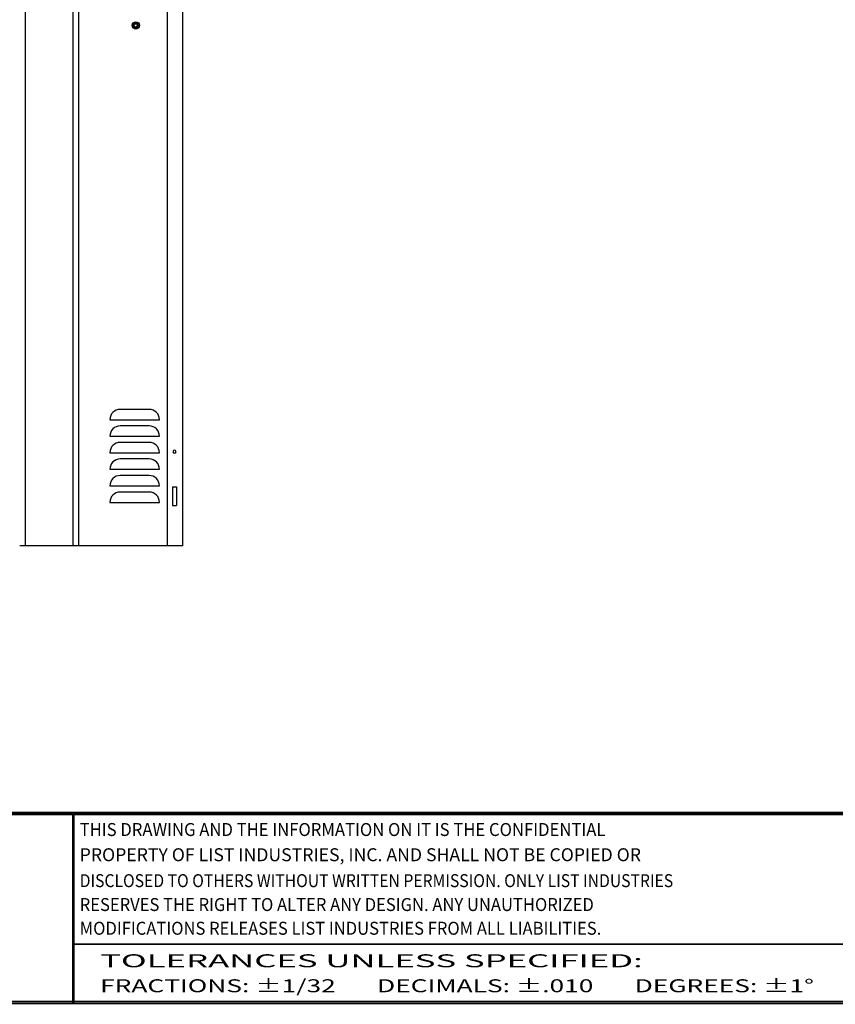
# Model space of a CAD drawing. Extents: x 0 to 196, y -2 to 123.
# Drawn here: x 44 to 93, y 0 to 60 of the extents above; entities that cross this region are included whole.
import ezdxf
from ezdxf.enums import TextEntityAlignment as Align

# ---------------------------------------------------------------- set-up
doc = ezdxf.new("R2010")
doc.units = 0
doc.header["$MEASUREMENT"] = 0
doc.layers.get('0').update_dxf_attribs({"linetype": 'CONTINUOUS'})
doc.layers.add('CK_LEVEL_9', color=7, linetype='CONTINUOUS')
doc.styles.add('ST', font='txt')

msp = doc.modelspace()

# ---------------------------------------------------------------- linework, layer by layer
at = {"color": 7, "linetype": 'Continuous'}
for p, q in [((53.276, 31.25), (53.526, 31.25)), ((53.276, 30.125), (53.526, 30.125))]:
    msp.add_line(p, q, dxfattribs=at)
at = {"const_width": 0.0972}
for points in [[(0, 0), (0, 122.871), (195.701, 122.871), (195.701, 0)], [(0.122, 0.122), (0.122, 122.749), (195.579, 122.749), (195.579, 0.122)]]:
    msp.add_lwpolyline(points, close=True, dxfattribs=at)
for points in [[(0.122, 11.56), (195.579, 11.56)], [(0.122, 11.557), (195.579, 11.557)], [(0.122, 11.497), (195.579, 11.497)], [(0.122, 11.494), (195.579, 11.494)], [(0.122, 11.434), (195.579, 11.434)], [(0.122, 11.432), (195.579, 11.432)], [(47.252, 11.432), (47.252, 0)], [(47.315, 11.432), (47.315, 0)], [(47.315, 3.581), (94.508, 3.581)]]:
    msp.add_lwpolyline(points, dxfattribs=at)
at = {"lineweight": 40, "const_width": 0.0972}
msp.add_lwpolyline([(41.991, 11.432), (95.835, 11.432)], dxfattribs=at)
at = {"color": 7, "linetype": 'Continuous'}
for radius in [0.219, 0.158, 0.102, 0.098]:
    msp.add_circle((51.062, 59.157), radius, dxfattribs=at)
at = {"layer": 'CK_LEVEL_9', "color": 7, "linetype": 'Continuous'}
for p, q in [((44.377, 96.681), (44.377, 27.681)), ((47.249, 96.681), (47.249, 27.681)), ((47.592, 96.681), (47.592, 27.681)), ((52.981, 27.681), (52.981, 96.681)), ((53.898, 27.681), (53.898, 96.681)), ((51.868, 35.935), (50.118, 35.935)), ((49.493, 35.31), (52.493, 35.31)), ((51.868, 34.935), (50.118, 34.935)), ((49.493, 34.31), (52.493, 34.31)), ((51.868, 33.935), (50.118, 33.935)), ((49.493, 33.31), (52.493, 33.31)), ((51.868, 32.935), (50.118, 32.935)), ((49.493, 32.31), (52.493, 32.31)), ((51.868, 31.935), (50.118, 31.935)), ((49.493, 31.31), (52.493, 31.31)), ((53.276, 31.25), (53.276, 30.125)), ((53.526, 31.25), (53.526, 30.125)), ((51.868, 30.935), (50.118, 30.935)), ((49.493, 30.31), (52.493, 30.31)), ((53.898, 27.681), (44.045, 27.681))]:
    msp.add_line(p, q, dxfattribs=at)
at = {"layer": 'CK_LEVEL_9', "color": 7, "linetype": 'Continuous', "extrusion": (0, 0, -1)}
msp.add_circle((-53.401, 33.375), 0.098, dxfattribs=at)
at = {"layer": 'CK_LEVEL_9', "color": 7, "linetype": 'Continuous'}
for centre, start, end in [((50.118, 35.31), 90, 180), ((51.868, 35.31), 0, 90), ((50.118, 34.31), 90, 180), ((51.868, 34.31), 0, 90), ((50.118, 33.31), 90, 180), ((51.868, 33.31), 0, 90), ((50.118, 32.31), 90, 180), ((51.868, 32.31), 0, 90), ((50.118, 31.31), 90, 180), ((51.868, 31.31), 0, 90), ((50.118, 30.31), 90, 180), ((51.868, 30.31), 0, 90)]:
    msp.add_arc(centre, 0.625, start, end, dxfattribs=at)

# ---------------------------------------------------------------- texts
at = {"style": 'ST'}
for s, width, p in [('THIS DRAWING AND THE INFORMATION ON IT IS THE CONFIDENTIAL ', 0.942173, (47.668, 10.13)), ('PROPERTY OF LIST INDUSTRIES, INC. AND SHALL NOT BE COPIED OR', 0.997763, (47.668, 8.606)), ('DISCLOSED TO OTHERS WITHOUT WRITTEN PERMISSION. ONLY LIST INDUSTRIES ', 0.888687, (47.668, 7.038)), ('RESERVES THE RIGHT TO ALTER ANY DESIGN. ANY UNAUTHORIZED ', 0.937831, (47.668, 5.593)), ('MODIFICATIONS RELEASES LIST INDUSTRIES FROM ALL LIABILITIES.', 0.937831, (47.668, 4.158))]:
    msp.add_text(s, height=0.78391, dxfattribs=dict(at, width=width)).set_placement(p)
for s, width, p, p2 in [('TOLERANCES UNLESS SPECIFIED:                      ', 1.13174, (48.904, 2.192), (92.069, 2.192)), ('FRACTIONS: %%P1/32       DECIMALS: %%P.010       DEGREES: %%P1%%D', 1.066027, (48.904, 0.681), (92.069, 0.681))]:
    msp.add_text(s, height=0.78372, dxfattribs=dict(at, width=width)).set_placement(p, p2, align=Align.FIT)

doc.saveas('drawing.dxf')
